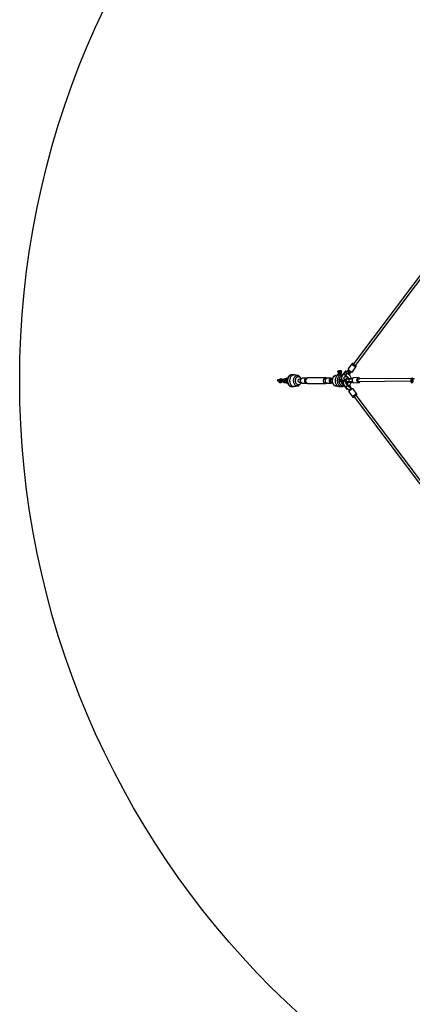
# Model space of a CAD drawing. Units: millimetres. Extents: x -4853 to 403307, y -3372 to 10082.
# Drawn here: x -4853 to -2569, y 1451 to 7184 of the extents above; entities that cross this region are included whole.
import ezdxf

# ---------------------------------------------------------------- set-up
doc = ezdxf.new("R2010")
doc.units = ezdxf.units.MM
doc.layers.add('Opvangzone', color=7, linetype='Continuous', true_color=0x00a19a)
doc.layers.add('VP-EQ', color=7, linetype='Continuous', true_color=0x8a3492)
doc.layers.add('Toestel 2D', color=7, linetype='Continuous', lineweight=20)

# ---------------------------------------------------------------- blocks, each defined once
blk = doc.blocks.new('rb13833')
at = {"layer": 'VP-EQ', "color": 0, "linetype": 'Continuous', "lineweight": 25}
for p, q in [((292.86, -338.57), (225.9, -427.58)), ((227.1, -428.48), (294.32, -339.12)), ((225.04, -427.48), (222.94, -430.49)), ((225.32, -432.15), (227.42, -429.14)), ((225.9, -427.58), (225.63, -427.91)), ((226.96, -428.65), (227.1, -428.48)), ((191.34, -433.84), (190.13, -433.84)), ((193.53, -434.23), (191.65, -433.87)), ((199.18, -435.64), (198.36, -435.91)), ((209.71, -435.6), (199.43, -435.6)), ((210.67, -435.88), (209.96, -435.64)), ((216.42, -434.07), (215.61, -434.23)), ((217.46, -434.15), (216.42, -434.15)), ((216.71, -433.85), (218.21, -433.85)), ((216.72, -431.95), (216.99, -431.75)), ((217.02, -431.95), (216.72, -431.95)), ((217.19, -433.44), (216.88, -433.55)), ((216.88, -433.55), (216.88, -433.85)), ((216.97, -433.55), (216.88, -433.55)), ((219.02, -433.55), (216.97, -433.55)), ((217.46, -433.08), (217.16, -433.08)), ((217.19, -433.18), (217.19, -433.44)), ((217.59, -433.18), (217.19, -433.18)), ((217.19, -433.44), (218.72, -433.44)), ((218.74, -433.08), (217.46, -433.08)), ((217.46, -433.08), (217.59, -433.18)), ((218.21, -433.85), (218.69, -433.85)), ((218.69, -433.18), (218.74, -433.08)), ((218.72, -433.18), (218.69, -433.18)), ((218.69, -433.85), (218.86, -433.85)), ((218.72, -433.44), (218.72, -433.18)), ((219.02, -433.55), (218.72, -433.44)), ((218.75, -433.08), (218.74, -433.08)), ((219.02, -433.85), (219.02, -433.55)), ((219.48, -433.85), (219.12, -433.85)), ((221.33, -431.84), (219.77, -433.49)), ((221.33, -431.87), (219.78, -433.5)), ((219.83, -433.56), (219.78, -433.5)), ((219.83, -433.56), (221.39, -431.92)), ((221.47, -431.93), (219.88, -433.6)), ((222.53, -431.75), (220.32, -433.4)), ((221.24, -434.58), (221.87, -434.12)), ((222.46, -432.92), (221.29, -434.15)), ((221.39, -431.92), (221.33, -431.87)), ((221.44, -433.89), (222.38, -432.91)), ((221.68, -431.77), (221.8, -431.89)), ((222.32, -432.85), (221.77, -433.43)), ((221.85, -434.73), (221.83, -434.78)), ((222.32, -432.83), (221.91, -433.26)), ((222.38, -432.91), (222.32, -432.85)), ((223.08, -431.08), (222.53, -431.75)), ((222.66, -432.75), (222.73, -432.82)), ((222.78, -433.44), (223.18, -433.14)), ((223.39, -432.98), (223.4, -432.97)), ((223.4, -432.97), (223.57, -432.83)), ((223.42, -433.81), (223.63, -433.26)), ((223.43, -433.82), (223.64, -433.29)), ((223.49, -433.04), (223.44, -432.99)), ((223.57, -432.83), (223.58, -432.83)), ((224.23, -432), (223.58, -432.83)), ((223.7, -434.07), (224.1, -432.78)), ((224.09, -432.8), (224.57, -432.16)), ((228.97, -435.54), (226.17, -435.56)), ((226.18, -435.56), (226.17, -435.56)), ((182.04, -437.45), (182.21, -437.47)), ((183.81, -437.69), (183.07, -437.69)), ((183.07, -438.29), (183.81, -438.29)), ((183.09, -437.59), (183.09, -437.6)), ((183.25, -437.06), (183.25, -437.07)), ((183.99, -436.32), (183.41, -436.32)), ((183.41, -436.92), (183.62, -436.92)), ((183.8, -437.6), (183.83, -437.61)), ((183.87, -437.61), (183.83, -437.61)), ((183.89, -437.61), (183.94, -437.63)), ((184.68, -436.87), (183.95, -436.87)), ((183.95, -437.47), (184.68, -437.47)), ((184.88, -437.74), (184.96, -437.74)), ((185.64, -438.29), (186.38, -438.29)), ((185.93, -436.32), (185.83, -436.32)), ((186.14, -438.05), (186.56, -438.1)), ((186.24, -438.07), (186.28, -438.13)), ((186.68, -436.26), (186.25, -436.25)), ((186.28, -438.13), (186.76, -438.16)), ((186.34, -436.24), (186.33, -436.25)), ((186.43, -438.14), (186.53, -438.27)), ((186.65, -436.13), (186.55, -436.23)), ((186.87, -438.35), (187.55, -438.35)), ((186.87, -438.35), (187.1, -438.56)), ((186.94, -436.09), (187.18, -435.9)), ((187.6, -436.09), (186.94, -436.09)), ((187.06, -438.56), (187.51, -438.59)), ((187.09, -438.13), (187.51, -438.16)), ((187.61, -438.56), (187.1, -438.56)), ((187.1, -438.56), (187.54, -438.59)), ((187.14, -436.24), (187.55, -436.26)), ((187.18, -435.9), (187.65, -435.9)), ((187.51, -438.59), (187.54, -438.59)), ((187.54, -438.59), (187.62, -438.59)), ((190.13, -440.77), (191.34, -440.77)), ((191.65, -440.74), (193.53, -440.39)), ((195.42, -436.42), (194.34, -436.42)), ((194.34, -438.19), (195.42, -438.19)), ((195.29, -436.76), (195.23, -436.97)), ((195.23, -437.65), (195.29, -437.85)), ((198.47, -435.88), (196.18, -435.88)), ((196.18, -438.74), (198.47, -438.74)), ((198.36, -438.7), (199.18, -438.97)), ((199.43, -439.01), (209.71, -439.01)), ((209.96, -438.97), (210.67, -438.74)), ((212.96, -435.88), (210.57, -435.88)), ((210.57, -438.74), (212.96, -438.74)), ((213.63, -436.42), (213.36, -436.42)), ((213.36, -438.19), (213.63, -438.19)), ((215.61, -440.39), (217.5, -440.74)), ((217.8, -440.77), (219.02, -440.77)), ((218.42, -437.76), (218.08, -437.74)), ((218.46, -436.66), (218.11, -436.64)), ((218.92, -437.35), (218.92, -437.09)), ((218.92, -437.09), (219.3, -437.1)), ((218.92, -437.35), (219.3, -437.36)), ((219.3, -437.1), (219.3, -437.36)), ((219.75, -437.13), (219.3, -437.1)), ((219.3, -437.36), (219.74, -437.39)), ((219.58, -438.33), (220.07, -438.33)), ((219.63, -437.93), (219.88, -437.94)), ((219.75, -437.13), (219.74, -436.98)), ((219.74, -437.39), (219.75, -437.13)), ((219.77, -440.1), (219.89, -440.1)), ((219.89, -438.55), (219.88, -438.55)), ((220.39, -436.39), (220.43, -436.42)), ((220.57, -439.92), (220.62, -439.99)), ((220.59, -440.02), (221.76, -441.94)), ((220.62, -439.99), (221.77, -441.88)), ((220.89, -437.53), (220.9, -437.48)), ((220.9, -437.22), (220.9, -437.15)), ((220.9, -437.48), (220.9, -437.22)), ((220.9, -437.22), (221.29, -437.22)), ((220.9, -437.48), (221.29, -437.48)), ((221.85, -441.83), (221.11, -440.61)), ((221.29, -437.48), (221.28, -437.55)), ((221.29, -437.05), (221.29, -437.22)), ((221.29, -437.22), (221.29, -437.48)), ((221.64, -437.24), (221.29, -437.22)), ((221.29, -437.48), (221.73, -437.51)), ((221.32, -440.84), (221.93, -441.84)), ((221.37, -440.9), (223.35, -442.81)), ((221.73, -437.6), (221.66, -437.65)), ((221.66, -437.65), (221.66, -437.65)), ((221.72, -437.6), (221.73, -437.51)), ((221.73, -437.51), (221.73, -437.4)), ((221.73, -437.51), (221.82, -437.52)), ((221.73, -437.6), (221.75, -437.59)), ((221.82, -437.49), (221.82, -437.52)), ((221.82, -437.52), (221.82, -437.57)), ((221.86, -437.88), (221.86, -437.98)), ((221.89, -436.09), (221.89, -436.19)), ((221.92, -437.82), (221.91, -437.84)), ((222.01, -439.04), (222.58, -439.98)), ((222.03, -439.01), (222.11, -438.95)), ((222.03, -439.01), (222.71, -440.12)), ((223.26, -440.84), (222.11, -438.95)), ((222.17, -438.93), (223.35, -440.86)), ((222.42, -439.28), (222.22, -438.95)), ((222.38, -437.72), (223.6, -437.72)), ((222.58, -439.98), (222.42, -439.83)), ((223.38, -440.86), (222.79, -439.9)), ((223.04, -436.16), (222.99, -436.16)), ((225.13, -438.09), (222.99, -438.01)), ((222.99, -438.11), (222.99, -438.01)), ((222.99, -438.11), (225.13, -438.19)), ((223.01, -437.95), (225.19, -438.04)), ((223.01, -438.15), (225.18, -438.23)), ((224.06, -436.25), (223.02, -436.21)), ((223.02, -436.26), (223.02, -436.21)), ((225.24, -436.24), (223.04, -436.16)), ((223.04, -436.16), (225.22, -436.24)), ((223.04, -436.16), (223.04, -436.16)), ((223.2, -440.89), (223.26, -440.84)), ((224.46, -441.8), (223.22, -440.6)), ((223.52, -441.08), (223.48, -441.02)), ((223.6, -437.72), (225.27, -437.72)), ((223.77, -440.05), (223.7, -439.86)), ((223.72, -439.88), (223.71, -439.86)), ((224.8, -441.89), (223.94, -440.11)), ((224.08, -441.39), (224.03, -441.37)), ((224.06, -441.41), (224.08, -441.39)), ((225.3, -436.22), (224.73, -436.22)), ((224.85, -436.01), (224.84, -436.01)), ((225.38, -436.07), (224.84, -436.01)), ((225.38, -436.07), (224.85, -436.01)), ((225.13, -438.19), (225.13, -438.09)), ((225.51, -438.12), (225.51, -438.18)), ((225.53, -438.15), (225.51, -438.18)), ((226.19, -438.46), (229, -438.44)), ((259.93, -435.95), (228.74, -436.22)), ((228.75, -437.72), (259.28, -437.46)), ((229.1, -437.73), (228.79, -437.73)), ((229.08, -437.74), (228.79, -437.74)), ((228.8, -437.72), (229.51, -437.72)), ((229, -438.44), (228.98, -438.44)), ((259.87, -438.5), (259.91, -438.51)), ((259.92, -438.51), (260.19, -438.57)), ((221.77, -441.88), (221.85, -441.83)), ((222.19, -442.02), (222.02, -442.14)), ((222.42, -441.98), (222.56, -442.37)), ((222.58, -442.43), (222.75, -442.32)), ((222.75, -442.32), (222.73, -442.22)), ((222.79, -442.29), (222.77, -442.25)), ((222.79, -442.29), (222.78, -442.25)), ((223.35, -442.81), (223.59, -443.11)), ((223.36, -443.83), (225.5, -446.8)), ((224.78, -442.2), (224.47, -441.8)), ((224.97, -442.12), (224.79, -441.88)), ((227.85, -445.11), (225.72, -442.14)), ((226.1, -446.31), (226.4, -446.69)), ((226.31, -446.58), (226.29, -446.56)), ((226.4, -446.69), (292.31, -534.37)), ((227.6, -445.79), (227.44, -445.59)), ((293.7, -533.72), (227.6, -445.79))]:
    blk.add_line(p, q, dxfattribs=at)
at = {"layer": 'VP-EQ', "color": 0, "linetype": 'Continuous', "lineweight": 25, "flags": 128}
for points in [[(227.42, -429.14), (227.4, -429.16), (227.34, -429.19), (227.26, -429.2), (227.15, -429.18), (227.01, -429.15), (226.86, -429.09), (226.69, -429.01), (226.51, -428.92), (226.32, -428.81), (226.13, -428.69), (225.94, -428.56), (225.76, -428.43), (225.59, -428.29), (225.44, -428.15), (225.31, -428.02), (225.2, -427.89), (225.11, -427.77), (225.06, -427.67), (225.03, -427.58), (225.03, -427.51), (225.04, -427.48)], [(225.94, -427.53), (225.83, -427.48), (225.67, -427.42), (225.52, -427.37), (225.38, -427.35), (225.27, -427.35), (225.18, -427.37), (225.1, -427.42), (225.05, -427.48)], [(225.93, -427.54), (225.87, -427.51), (225.72, -427.45), (225.58, -427.41), (225.47, -427.39), (225.39, -427.39), (225.33, -427.42), (225.3, -427.47), (225.31, -427.53), (225.34, -427.62), (225.4, -427.72), (225.48, -427.83), (225.6, -427.95), (225.73, -428.08), (225.88, -428.21), (226.05, -428.34), (226.22, -428.46), (226.4, -428.57), (226.57, -428.67), (226.74, -428.76), (226.9, -428.83), (227.04, -428.88), (227.16, -428.91), (227.26, -428.91), (227.33, -428.9), (227.37, -428.86), (227.38, -428.81), (227.37, -428.73), (227.32, -428.64), (227.25, -428.53), (227.15, -428.42)], [(226.8, -428.6), (226.73, -428.61), (226.64, -428.59), (226.53, -428.55), (226.41, -428.5), (226.27, -428.42), (226.13, -428.33), (225.99, -428.24), (225.86, -428.14), (225.74, -428.03), (225.65, -427.93), (225.57, -427.84), (225.53, -427.76), (225.51, -427.7), (225.53, -427.66), (225.57, -427.63), (225.64, -427.63), (225.73, -427.65), (225.82, -427.68)], [(226.39, -428.14), (226.26, -428.04), (226.15, -427.94), (226.05, -427.84), (225.98, -427.75), (225.92, -427.68), (225.9, -427.62), (225.9, -427.58), (225.9, -427.58)], [(227.1, -428.48), (227.09, -428.49), (227.05, -428.5), (226.98, -428.48), (226.88, -428.45), (226.77, -428.39), (226.65, -428.32), (226.52, -428.24), (226.39, -428.14)], [(227.11, -428.46), (227.16, -428.54), (227.17, -428.6), (227.16, -428.65), (227.12, -428.67), (227.04, -428.67), (226.95, -428.65), (226.84, -428.61)], [(227.42, -429.14), (227.45, -429.08), (227.47, -428.99), (227.47, -428.91), (227.44, -428.82), (227.39, -428.71), (227.31, -428.58), (227.2, -428.45), (227.16, -428.41)], [(190.13, -433.84), (190.05, -433.84), (189.79, -433.87), (189.53, -433.92), (189.29, -434.01), (189.05, -434.12), (188.82, -434.26), (188.6, -434.43), (188.4, -434.63), (188.21, -434.85), (188.03, -435.1), (187.88, -435.36), (187.75, -435.65), (187.64, -435.95), (187.55, -436.26), (187.48, -436.59), (187.44, -436.92), (187.43, -437.23), (187.43, -437.31)], [(187.77, -437.31), (187.79, -436.96), (187.82, -436.61), (187.88, -436.27), (187.96, -435.94), (188.07, -435.62), (188.19, -435.33), (188.34, -435.05), (188.51, -434.79), (188.69, -434.57), (188.88, -434.36), (189.09, -434.19), (189.31, -434.06), (189.54, -433.95), (189.77, -433.88), (190.01, -433.84), (190.13, -433.84)], [(188.99, -437.31), (189, -436.96), (189.04, -436.61), (189.1, -436.27), (189.18, -435.94), (189.29, -435.62), (189.41, -435.33), (189.56, -435.05), (189.72, -434.79), (189.9, -434.57), (190.1, -434.36), (190.31, -434.19), (190.53, -434.06), (190.75, -433.95), (190.99, -433.88), (191.22, -433.84), (191.46, -433.84), (191.65, -433.87)], [(191.15, -437.31), (191.16, -436.98), (191.2, -436.65), (191.26, -436.33), (191.34, -436.02), (191.44, -435.73), (191.57, -435.45), (191.71, -435.2), (191.87, -434.97), (192.05, -434.77), (192.24, -434.59), (192.44, -434.45), (192.65, -434.33), (192.87, -434.25), (193.09, -434.21), (193.32, -434.2), (193.53, -434.23)], [(192.23, -437.31), (192.24, -437.01), (192.27, -436.72), (192.33, -436.44), (192.42, -436.17), (192.52, -435.92), (192.64, -435.69), (192.78, -435.48), (192.94, -435.3), (193.11, -435.14), (193.3, -435.02), (193.49, -434.93), (193.68, -434.88), (193.88, -434.86), (194.08, -434.88), (194.28, -434.93), (194.47, -435.02), (194.65, -435.14), (194.83, -435.3), (194.98, -435.48), (195.12, -435.69), (195.25, -435.92), (195.35, -436.17), (195.43, -436.41)], [(195.49, -436.33), (195.42, -436.09), (195.31, -435.8), (195.18, -435.52), (195.02, -435.26), (194.84, -435.02), (194.64, -434.81), (194.42, -434.62), (194.18, -434.47), (193.94, -434.35), (193.69, -434.26), (193.53, -434.23)], [(198.27, -437.31), (198.29, -437.06), (198.32, -436.81), (198.38, -436.58), (198.47, -436.36), (198.57, -436.17), (198.69, -435.99), (198.83, -435.85), (198.98, -435.74), (199.14, -435.66), (199.3, -435.61), (199.43, -435.6)], [(208.55, -437.31), (208.57, -437.06), (208.6, -436.81), (208.66, -436.58), (208.75, -436.36), (208.85, -436.17), (208.97, -435.99), (209.11, -435.85), (209.26, -435.74), (209.42, -435.66), (209.58, -435.61), (209.75, -435.6), (209.92, -435.63), (209.96, -435.64)], [(215.61, -434.23), (215.52, -434.25), (215.28, -434.32), (215.05, -434.42), (214.83, -434.55), (214.62, -434.71), (214.42, -434.89), (214.24, -435.1), (214.08, -435.33), (213.93, -435.58), (213.81, -435.86), (213.7, -436.15), (213.62, -436.45), (213.57, -436.76), (213.54, -437.07), (213.53, -437.31)], [(213.78, -437.31), (213.79, -436.98), (213.82, -436.65), (213.88, -436.33), (213.96, -436.02), (214.07, -435.73), (214.19, -435.45), (214.33, -435.2), (214.5, -434.97), (214.67, -434.77), (214.86, -434.59), (215.06, -434.45), (215.27, -434.33), (215.49, -434.25), (215.61, -434.23)], [(215.45, -437.31), (215.46, -436.96), (215.49, -436.61), (215.55, -436.27), (215.64, -435.94), (215.74, -435.62), (215.87, -435.33), (216.01, -435.05), (216.18, -434.79), (216.36, -434.57), (216.55, -434.36), (216.76, -434.19), (216.76, -434.19)], [(216.66, -437.31), (216.67, -436.96), (216.71, -436.61), (216.77, -436.27), (216.85, -435.94), (216.96, -435.62), (217.08, -435.33), (217.23, -435.05), (217.39, -434.79), (217.58, -434.57), (217.77, -434.36), (217.98, -434.19), (218.2, -434.06), (218.43, -433.95), (218.66, -433.88), (218.9, -433.84), (219.02, -433.84)], [(217.59, -433.18), (217.79, -433.29), (218.02, -433.35), (218.24, -433.37), (218.44, -433.36), (218.59, -433.3), (218.68, -433.2), (218.69, -433.18)], [(217.66, -437.31), (217.67, -436.98), (217.71, -436.66), (217.77, -436.34), (217.86, -436.04), (217.96, -435.75), (218.09, -435.48), (218.23, -435.23), (218.4, -435.01), (218.58, -434.82), (218.77, -434.65), (218.97, -434.52), (219.17, -434.43)], [(218.1, -432.73), (217.99, -432.71), (217.89, -432.66), (217.82, -432.57), (217.77, -432.47), (217.75, -432.35), (217.77, -432.23), (217.82, -432.13), (217.89, -432.04), (217.99, -431.99), (218.1, -431.97), (218.21, -431.99), (218.3, -432.04), (218.38, -432.13), (218.43, -432.23), (218.45, -432.35), (218.43, -432.47), (218.38, -432.57), (218.3, -432.66), (218.21, -432.71), (218.1, -432.73)], [(218.25, -433.94), (218.25, -433.94), (218.24, -433.9), (218.23, -433.87), (218.22, -433.85), (218.21, -433.85)], [(220.32, -433.4), (220.12, -433.57), (219.89, -433.81), (219.7, -434.03), (219.55, -434.23), (219.41, -434.46), (219.31, -434.62), (219.25, -434.76), (219.16, -434.99), (219.09, -435.23), (219.05, -435.43), (219.04, -435.6), (219.04, -435.81), (219.07, -436.07), (219.15, -436.32), (219.26, -436.54)], [(219.09, -433.85), (219.07, -433.88), (219.04, -433.92)], [(219.77, -433.49), (219.69, -433.58), (219.56, -433.73)], [(219.99, -433.7), (219.98, -433.69), (219.88, -433.6)], [(220.33, -433.4), (220.34, -433.39), (220.42, -433.43), (220.54, -433.54), (220.69, -433.69), (220.85, -433.88), (221, -434.08), (221.12, -434.27), (221.21, -434.43), (221.21, -434.43)], [(220.96, -435.02), (220.94, -435.02), (220.84, -435.02)], [(221.24, -434.58), (221.25, -434.54), (221.21, -434.43), (221.21, -434.43)], [(221.28, -434.85), (221.31, -434.83), (221.46, -434.77), (221.61, -434.73), (221.76, -434.72), (221.93, -434.74), (222.07, -434.78), (222.21, -434.85), (222.37, -434.95), (222.51, -435.08), (222.64, -435.23), (222.77, -435.4), (222.88, -435.6), (222.98, -435.81), (223.06, -436.04), (223.09, -436.16)], [(222.53, -431.75), (222.53, -431.75), (222.56, -431.78), (222.65, -431.87), (222.79, -432.01), (222.95, -432.17), (223.05, -432.28)], [(224.68, -436.22), (224.67, -436.15), (224.6, -435.81), (224.51, -435.48), (224.39, -435.16), (224.24, -434.86), (224.08, -434.57), (223.89, -434.31), (223.69, -434.06), (223.46, -433.85), (223.22, -433.66), (222.97, -433.5), (222.81, -433.42)], [(222.94, -430.49), (222.94, -430.49), (222.9, -430.58), (222.89, -430.66), (222.9, -430.75), (222.93, -430.84), (222.99, -430.95), (223.08, -431.08), (223.2, -431.21), (223.33, -431.34), (223.47, -431.47), (223.63, -431.6), (223.79, -431.72), (223.96, -431.84), (224.13, -431.94), (224.3, -432.04), (224.47, -432.12), (224.63, -432.19), (224.78, -432.24), (224.92, -432.27), (225.06, -432.28), (225.15, -432.26), (225.24, -432.23), (225.3, -432.17), (225.32, -432.15)], [(222.94, -430.49), (222.93, -430.52), (222.92, -430.59), (222.95, -430.68), (223.01, -430.78), (223.1, -430.9), (223.21, -431.03), (223.34, -431.16), (223.49, -431.3), (223.66, -431.44), (223.84, -431.57), (224.03, -431.7), (224.22, -431.82), (224.4, -431.93), (224.58, -432.02), (224.75, -432.1), (224.91, -432.15), (225.04, -432.19), (225.16, -432.2), (225.24, -432.2), (225.3, -432.17), (225.32, -432.15)], [(223.33, -433.02), (223.4, -433.03), (223.49, -433.04)], [(224.09, -432.8), (223.99, -432.86), (223.83, -432.87), (223.62, -432.84), (223.58, -432.83)], [(226.17, -435.56), (226.08, -435.57), (225.93, -435.6), (225.79, -435.68), (225.65, -435.78), (225.53, -435.92), (225.42, -436.08), (225.34, -436.27), (225.27, -436.47), (225.22, -436.69), (225.2, -436.91), (225.2, -437.14), (225.23, -437.36), (225.28, -437.58), (225.35, -437.78), (225.45, -437.96), (225.56, -438.12), (225.68, -438.25), (225.82, -438.36), (225.97, -438.42), (226.12, -438.46), (226.19, -438.46)], [(226.18, -435.56), (226.06, -435.57), (225.91, -435.61), (225.77, -435.67), (225.63, -435.77), (225.51, -435.89), (225.4, -436.04), (225.3, -436.21), (225.23, -436.39), (225.21, -436.48)], [(228.98, -438.44), (228.92, -438.43), (228.77, -438.4), (228.63, -438.33), (228.49, -438.23), (228.36, -438.1), (228.25, -437.94), (228.16, -437.76), (228.09, -437.56), (228.04, -437.34), (228.01, -437.12), (228.01, -436.89), (228.03, -436.66), (228.07, -436.45), (228.14, -436.24), (228.23, -436.06), (228.34, -435.89), (228.46, -435.76), (228.59, -435.65), (228.74, -435.58), (228.89, -435.54), (228.98, -435.54)], [(182.23, -436.87), (182.11, -436.88), (182.04, -436.89)], [(183.06, -437.69), (182.95, -437.67), (182.76, -437.67), (182.69, -437.7), (182.64, -437.75), (182.61, -437.81), (182.59, -437.88), (182.61, -437.98), (182.65, -438.08), (182.73, -438.17), (182.85, -438.25), (182.95, -438.28)], [(183.07, -438.29), (183.06, -438.29), (182.99, -438.26), (182.92, -438.2), (182.88, -438.1), (182.87, -437.99), (182.88, -437.88), (182.92, -437.79), (182.99, -437.72), (183.06, -437.69), (183.07, -437.69)], [(182.9, -437.56), (182.92, -437.57), (183.09, -437.59)], [(182.95, -438.28), (183.04, -438.29), (183.07, -438.29)], [(183.13, -436.39), (183.04, -436.46), (182.98, -436.54), (182.96, -436.61), (182.97, -436.69), (183, -436.75), (183.07, -436.81), (183.13, -436.85)], [(183.25, -437.07), (183.11, -437), (183.03, -436.98)], [(183.07, -437.69), (183.06, -437.69), (183.06, -437.69)], [(183.95, -436.87), (183.89, -436.87), (183.76, -436.88), (183.68, -436.9), (183.61, -436.92), (183.54, -436.96), (183.48, -437.03), (183.44, -437.11), (183.42, -437.2), (183.43, -437.29), (183.46, -437.37), (183.5, -437.43), (183.55, -437.47), (183.61, -437.51), (183.67, -437.54), (183.79, -437.59), (183.81, -437.59)], [(183.81, -438.29), (183.8, -438.29), (183.73, -438.27), (183.67, -438.22), (183.63, -438.14), (183.61, -438.04), (183.61, -437.93)], [(183.95, -437.47), (183.91, -437.46), (183.84, -437.43), (183.79, -437.36), (183.76, -437.26), (183.75, -437.16), (183.76, -437.06), (183.8, -436.97), (183.85, -436.91), (183.92, -436.87), (183.95, -436.87)], [(183.85, -437.61), (183.77, -437.59), (183.75, -437.57)], [(184.05, -437.47), (184.02, -437.51), (183.95, -437.57), (183.88, -437.59), (183.8, -437.59), (183.8, -437.59)], [(183.81, -438.29), (183.91, -438.29), (184.05, -438.25), (184.19, -438.19), (184.32, -438.1), (184.43, -437.98), (184.54, -437.84), (184.62, -437.68), (184.68, -437.51), (184.69, -437.47)], [(183.84, -437.48), (183.84, -437.48), (183.85, -437.47), (183.88, -437.47), (183.95, -437.47)], [(183.99, -437.57), (183.95, -437.6), (183.87, -437.61)], [(184.68, -437.47), (184.64, -437.46), (184.58, -437.43), (184.52, -437.36), (184.49, -437.26), (184.48, -437.16), (184.49, -437.06), (184.53, -436.97), (184.59, -436.91), (184.65, -436.87), (184.68, -436.87)], [(184.92, -437.48), (184.92, -437.55), (184.95, -437.72), (185.02, -437.88), (185.1, -438.02), (185.2, -438.13), (185.33, -438.21), (185.47, -438.27), (185.6, -438.29), (185.64, -438.29)], [(186.25, -436.26), (186.23, -436.25), (186.07, -436.27), (185.93, -436.32), (185.8, -436.39), (185.69, -436.49), (185.59, -436.61), (185.51, -436.74), (185.45, -436.89), (185.42, -437.06), (185.42, -437.23), (185.44, -437.4), (185.5, -437.57), (185.58, -437.71), (185.68, -437.83), (185.79, -437.92), (185.92, -438), (186.08, -438.04), (186.15, -438.05)], [(185.64, -438.29), (185.64, -438.29), (185.57, -438.27), (185.51, -438.22), (185.46, -438.14), (185.44, -438.04), (185.44, -437.93)], [(186.05, -437.13), (186.04, -437.24), (186, -437.33), (185.94, -437.39), (185.86, -437.43), (185.78, -437.43), (185.71, -437.39), (185.66, -437.33), (185.62, -437.24), (185.61, -437.13), (185.63, -437.03), (185.67, -436.94), (185.73, -436.87), (185.8, -436.83), (185.88, -436.83), (185.95, -436.87), (186.01, -436.94), (186.04, -437.03), (186.05, -437.13)], [(186.89, -437.16), (186.87, -437.34), (186.82, -437.51), (186.75, -437.67), (186.66, -437.81), (186.55, -437.92), (186.43, -438), (186.3, -438.05), (186.17, -438.06), (186.15, -438.05)], [(186.25, -436.25), (186.35, -436.26), (186.48, -436.31), (186.6, -436.39), (186.7, -436.5), (186.78, -436.64), (186.84, -436.8), (186.88, -436.97), (186.89, -437.16)], [(186.38, -438.29), (186.48, -438.29), (186.53, -438.27)], [(187.32, -437.18), (187.31, -437.36), (187.26, -437.53), (187.2, -437.69), (187.11, -437.83), (187, -437.95), (186.88, -438.03), (186.75, -438.09), (186.62, -438.11), (186.56, -438.1)], [(186.68, -436.26), (186.8, -436.27), (186.93, -436.33), (187.04, -436.41), (187.14, -436.53), (187.22, -436.67), (187.28, -436.83), (187.32, -437), (187.32, -437.18)], [(187.43, -437.31), (187.43, -437.49), (187.46, -437.83), (187.51, -438.16), (187.58, -438.48), (187.68, -438.79), (187.8, -439.09), (187.95, -439.38), (188.12, -439.65), (188.31, -439.89), (188.52, -440.11), (188.75, -440.3), (188.99, -440.46), (189.25, -440.59), (189.51, -440.68), (189.77, -440.74), (190.03, -440.77), (190.13, -440.77)], [(190.13, -440.77), (190.01, -440.77), (189.77, -440.73), (189.54, -440.66), (189.31, -440.56), (189.09, -440.42), (188.88, -440.25), (188.69, -440.05), (188.51, -439.82), (188.34, -439.56), (188.19, -439.29), (188.07, -438.99), (187.96, -438.67), (187.88, -438.34), (187.82, -438), (187.79, -437.66), (187.77, -437.31)], [(191.65, -440.74), (191.46, -440.77), (191.22, -440.77), (190.99, -440.73), (190.75, -440.66), (190.53, -440.56), (190.31, -440.42), (190.1, -440.25), (189.9, -440.05), (189.72, -439.82), (189.56, -439.56), (189.41, -439.29), (189.29, -438.99), (189.18, -438.67), (189.1, -438.34), (189.04, -438), (189, -437.66), (188.99, -437.31)], [(193.54, -440.38), (193.32, -440.41), (193.09, -440.4), (192.87, -440.36), (192.65, -440.28), (192.44, -440.17), (192.24, -440.02), (192.05, -439.85), (191.87, -439.64), (191.71, -439.41), (191.57, -439.16), (191.44, -438.88), (191.34, -438.59), (191.26, -438.28), (191.2, -437.96), (191.16, -437.64), (191.15, -437.31)], [(195.43, -438.2), (195.35, -438.44), (195.25, -438.69), (195.12, -438.93), (194.98, -439.13), (194.83, -439.32), (194.65, -439.47), (194.47, -439.59), (194.28, -439.68), (194.08, -439.73), (193.88, -439.75), (193.68, -439.73), (193.49, -439.68), (193.3, -439.59), (193.11, -439.47), (192.94, -439.32), (192.78, -439.13), (192.64, -438.93), (192.52, -438.69), (192.42, -438.44), (192.33, -438.17), (192.27, -437.89), (192.24, -437.6), (192.23, -437.31)], [(193.54, -440.38), (193.78, -440.32), (194.01, -440.23), (194.24, -440.11), (194.45, -439.96), (194.65, -439.79), (194.84, -439.59), (195.01, -439.36), (195.16, -439.12), (195.3, -438.85), (195.41, -438.57), (195.49, -438.28)], [(193.74, -437.31), (193.75, -437.13), (193.79, -436.96), (193.85, -436.8), (193.93, -436.66), (194.02, -436.55), (194.13, -436.47), (194.25, -436.43), (194.34, -436.42)], [(194.34, -438.19), (194.25, -438.18), (194.13, -438.14), (194.02, -438.06), (193.93, -437.95), (193.85, -437.81), (193.79, -437.66), (193.75, -437.49), (193.74, -437.31)], [(195.18, -437.31), (195.2, -437.13), (195.23, -436.97)], [(195.23, -437.65), (195.2, -437.49), (195.18, -437.31)], [(195.21, -437.31), (195.23, -437.08), (195.26, -436.86), (195.32, -436.66), (195.4, -436.47), (195.5, -436.29), (195.61, -436.15), (195.74, -436.03), (195.88, -435.95), (196.03, -435.89), (196.18, -435.88)], [(196.18, -438.74), (196.03, -438.72), (195.88, -438.67), (195.74, -438.58), (195.61, -438.46), (195.5, -438.32), (195.4, -438.15), (195.32, -437.96), (195.26, -437.75), (195.23, -437.53), (195.21, -437.31)], [(197.6, -437.31), (197.62, -437.08), (197.65, -436.86), (197.71, -436.66), (197.79, -436.47), (197.89, -436.29), (198, -436.15), (198.13, -436.03), (198.28, -435.95), (198.36, -435.91)], [(198.36, -438.7), (198.28, -438.67), (198.13, -438.58), (198, -438.46), (197.89, -438.32), (197.79, -438.15), (197.71, -437.96), (197.65, -437.75), (197.62, -437.53), (197.6, -437.31)], [(199.43, -439.01), (199.3, -439), (199.14, -438.96), (198.98, -438.88), (198.83, -438.76), (198.69, -438.62), (198.57, -438.45), (198.47, -438.25), (198.38, -438.03), (198.32, -437.8), (198.29, -437.55), (198.27, -437.31)], [(209.96, -438.97), (209.92, -438.98), (209.75, -439.01), (209.58, -439), (209.42, -438.96), (209.26, -438.88), (209.11, -438.76), (208.97, -438.62), (208.85, -438.45), (208.75, -438.25), (208.66, -438.03), (208.6, -437.8), (208.57, -437.55), (208.55, -437.31)], [(209.6, -437.31), (209.61, -437.08), (209.64, -436.86), (209.7, -436.66), (209.78, -436.47), (209.88, -436.29), (210, -436.15), (210.13, -436.03), (210.27, -435.95), (210.41, -435.89), (210.57, -435.88)], [(210.57, -438.74), (210.41, -438.72), (210.27, -438.67), (210.13, -438.58), (210, -438.46), (209.88, -438.32), (209.78, -438.15), (209.7, -437.96), (209.64, -437.75), (209.61, -437.53), (209.6, -437.31)], [(211.99, -437.31), (212, -437.08), (212.03, -436.86), (212.09, -436.66), (212.17, -436.47), (212.27, -436.29), (212.39, -436.15), (212.52, -436.03), (212.66, -435.95), (212.81, -435.89), (212.96, -435.88), (213.11, -435.89), (213.26, -435.95), (213.4, -436.03), (213.53, -436.15), (213.64, -436.29), (213.66, -436.32)], [(213.66, -438.29), (213.64, -438.32), (213.53, -438.46), (213.4, -438.58), (213.26, -438.67), (213.11, -438.72), (212.96, -438.74), (212.81, -438.72), (212.66, -438.67), (212.52, -438.58), (212.39, -438.46), (212.27, -438.32), (212.17, -438.15), (212.09, -437.96), (212.03, -437.75), (212, -437.53), (211.99, -437.31)], [(212.75, -437.31), (212.77, -437.13), (212.8, -436.96), (212.86, -436.8), (212.94, -436.66), (213.04, -436.55), (213.15, -436.47), (213.27, -436.43), (213.36, -436.42)], [(213.36, -438.19), (213.27, -438.18), (213.15, -438.14), (213.04, -438.06), (212.94, -437.95), (212.86, -437.81), (212.8, -437.66), (212.77, -437.49), (212.75, -437.31)], [(213.53, -437.31), (213.54, -437.49), (213.56, -437.8), (213.61, -438.12), (213.69, -438.42), (213.79, -438.72), (213.92, -439), (214.07, -439.27), (214.24, -439.51), (214.43, -439.74), (214.65, -439.93), (214.88, -440.09), (215.12, -440.23), (215.37, -440.32), (215.6, -440.38)], [(215.61, -440.39), (215.49, -440.36), (215.27, -440.28), (215.06, -440.17), (214.86, -440.02), (214.67, -439.85), (214.5, -439.64), (214.33, -439.41), (214.19, -439.16), (214.07, -438.88), (213.96, -438.59), (213.88, -438.28), (213.82, -437.96), (213.79, -437.64), (213.78, -437.31)], [(217.8, -440.77), (217.68, -440.77), (217.44, -440.73), (217.21, -440.66), (216.98, -440.56), (216.76, -440.42), (216.55, -440.25), (216.36, -440.05), (216.18, -439.82), (216.01, -439.56), (215.87, -439.29), (215.74, -438.99), (215.64, -438.67), (215.55, -438.34), (215.49, -438), (215.46, -437.66), (215.45, -437.31)], [(219.02, -440.77), (218.9, -440.77), (218.66, -440.73), (218.43, -440.66), (218.2, -440.56), (217.98, -440.42), (217.77, -440.25), (217.58, -440.05), (217.39, -439.82), (217.23, -439.56), (217.08, -439.29), (216.96, -438.99), (216.85, -438.67), (216.77, -438.34), (216.71, -438), (216.67, -437.66), (216.66, -437.31)], [(220.13, -440.21), (220.07, -440.22), (219.85, -440.27), (219.62, -440.28), (219.4, -440.25), (219.18, -440.19), (218.97, -440.09), (218.77, -439.96), (218.58, -439.8), (218.4, -439.6), (218.23, -439.38), (218.09, -439.13), (217.96, -438.86), (217.86, -438.58), (217.77, -438.27), (217.71, -437.96), (217.67, -437.63), (217.66, -437.31)], [(218.08, -437.74), (217.85, -437.88), (217.72, -437.98)], [(217.76, -436.4), (217.92, -436.51), (218.11, -436.64)], [(218.99, -436.1), (219.01, -436.06), (219.05, -435.98)], [(219.73, -436.98), (219.8, -437.02), (220.01, -437.11), (220.3, -437.18), (220.57, -437.19), (220.81, -437.17), (221.04, -437.13), (221.29, -437.05), (221.53, -436.95), (221.59, -436.93)], [(220.35, -437.18), (220.36, -437.31), (220.35, -437.46), (220.31, -437.6), (220.25, -437.73), (220.17, -437.83), (220.07, -437.9), (219.96, -437.94), (219.88, -437.94)], [(220.05, -438.56), (220.03, -438.55), (219.89, -438.55)], [(220.25, -439.33), (220.22, -439.38), (220.13, -439.52), (220.07, -439.67), (220.03, -439.81), (220.03, -439.94), (220.05, -440.06), (220.09, -440.15), (220.14, -440.2)], [(221.64, -437.66), (221.54, -437.62), (221.38, -437.56), (221.18, -437.53), (220.96, -437.52), (220.73, -437.56), (220.5, -437.67), (220.3, -437.84), (220.16, -438.04), (220.08, -438.26), (220.05, -438.47), (220.05, -438.66), (220.13, -439.02), (220.2, -439.23), (220.3, -439.45), (220.45, -439.73), (220.61, -439.97), (220.82, -440.27), (221, -440.49), (221.21, -440.73), (221.37, -440.89)], [(220.6, -440.02), (220.48, -439.82), (220.38, -439.62), (220.29, -439.43), (220.23, -439.26), (220.18, -439.1), (220.16, -438.97), (220.16, -438.96)], [(221.49, -436.55), (221.39, -436.58), (221.19, -436.63), (221, -436.64), (220.82, -436.62), (220.66, -436.57), (220.52, -436.5), (220.4, -436.39), (220.31, -436.26), (220.25, -436.11), (220.23, -436.02)], [(220.29, -435.89), (220.29, -435.94), (220.32, -436.11), (220.38, -436.26), (220.47, -436.38), (220.58, -436.48), (220.71, -436.56), (220.87, -436.61), (221.04, -436.62), (221.23, -436.61), (221.43, -436.57), (221.63, -436.49), (221.83, -436.4), (222.02, -436.28)], [(222.43, -439.89), (222.43, -439.9), (222.4, -439.99), (222.3, -440.14), (222.16, -440.32), (221.99, -440.5), (221.81, -440.67), (221.64, -440.8), (221.5, -440.88), (221.4, -440.91), (221.38, -440.89)], [(222.42, -439.83), (222.35, -439.75), (222.21, -439.6), (222.1, -439.46), (221.97, -439.3), (221.86, -439.15), (221.76, -438.99), (221.67, -438.83), (221.6, -438.69), (221.57, -438.59), (221.55, -438.53), (221.55, -438.51)], [(222.01, -439.04), (221.89, -438.84), (221.79, -438.64), (221.71, -438.45), (221.64, -438.28), (221.6, -438.12), (221.57, -437.98), (221.57, -437.96)], [(221.66, -437.65), (221.65, -437.66), (221.6, -437.72), (221.58, -437.81), (221.58, -437.92), (221.61, -438.06), (221.65, -438.23), (221.72, -438.41), (221.81, -438.6), (221.91, -438.8), (222.03, -439.01)], [(222.08, -436.29), (221.93, -436.35), (221.79, -436.47), (221.7, -436.58), (221.62, -436.77), (221.6, -436.84), (221.59, -436.89), (221.59, -437.03), (221.64, -437.25), (221.72, -437.39), (221.87, -437.54), (222.09, -437.67), (222.38, -437.72)], [(222.11, -438.95), (221.99, -438.75), (221.89, -438.54), (221.8, -438.35), (221.73, -438.17), (221.69, -438.01), (221.66, -437.87), (221.66, -437.75), (221.68, -437.66), (221.72, -437.6), (221.73, -437.6)], [(221.75, -437.68), (221.73, -437.76), (221.73, -437.88), (221.76, -438.01), (221.8, -438.17), (221.87, -438.34), (221.95, -438.53), (222.05, -438.73), (222.17, -438.93)], [(222.99, -438.01), (222.76, -438), (222.55, -437.98), (222.36, -437.97), (222.2, -437.96), (222.06, -437.94), (221.96, -437.92), (221.9, -437.91), (221.87, -437.89), (221.86, -437.88)], [(221.86, -437.98), (221.86, -437.99), (221.89, -438.01), (221.96, -438.02), (222.06, -438.04), (222.2, -438.06), (222.36, -438.07), (222.55, -438.08), (222.76, -438.1), (222.99, -438.11)], [(221.89, -437.83), (221.89, -437.83), (221.87, -437.86), (221.87, -437.88)], [(221.87, -437.98), (221.87, -438), (221.88, -438.03)], [(221.92, -436.04), (221.92, -436.04), (221.89, -436.07), (221.89, -436.09)], [(223.02, -436.21), (222.79, -436.2), (222.58, -436.19), (222.39, -436.18), (222.22, -436.16), (222.09, -436.15), (221.99, -436.13), (221.92, -436.11), (221.89, -436.1), (221.89, -436.09)], [(221.89, -436.19), (221.89, -436.21), (221.91, -436.23)], [(221.89, -436.19), (221.89, -436.2), (221.92, -436.21), (221.99, -436.23), (222.09, -436.25), (222.22, -436.26), (222.39, -436.28), (222.58, -436.29), (222.67, -436.3)], [(221.91, -437.84), (221.91, -437.84), (221.94, -437.86), (222.01, -437.87), (222.11, -437.89), (222.24, -437.91), (222.4, -437.92), (222.58, -437.93), (222.79, -437.94), (223.01, -437.95)], [(223.01, -438.15), (222.79, -438.14), (222.58, -438.13), (222.4, -438.12), (222.24, -438.1), (222.11, -438.09), (222.01, -438.07), (221.95, -438.06), (221.92, -438.04)], [(221.95, -436.03), (221.95, -436.03), (221.94, -436.05)], [(221.94, -436.05), (221.94, -436.05), (221.97, -436.06), (222.04, -436.08), (222.14, -436.1), (222.27, -436.11), (222.43, -436.13), (222.61, -436.14), (222.81, -436.15), (223.04, -436.16)], [(222.3, -437.71), (222.25, -437.73), (222.19, -437.76), (222.15, -437.78), (222.12, -437.79), (222.11, -437.79), (222.11, -437.79)], [(222.23, -437.73), (222.15, -437.68), (222.14, -437.67)], [(222.46, -436.13), (222.42, -436.13), (222.3, -436.11), (222.23, -436.11), (222.19, -436.1), (222.17, -436.1), (222.17, -436.1)], [(222.17, -438.93), (222.21, -438.94), (222.22, -438.95)], [(222.97, -438.15), (222.91, -438.29), (222.8, -438.49), (222.69, -438.67), (222.56, -438.82), (222.42, -438.95), (222.28, -439.06), (222.28, -439.06)], [(222.43, -439.89), (222.43, -439.89), (222.43, -439.83), (222.42, -439.83)], [(222.82, -435.96), (222.9, -435.87), (222.96, -435.77)], [(223.01, -438.15), (223, -438.15), (223, -438.15), (223, -438.15), (223, -438.14), (222.99, -438.13), (222.99, -438.13), (222.99, -438.12), (222.99, -438.11)], [(223.02, -436.21), (223.02, -436.2), (223.02, -436.19), (223.02, -436.18), (223.02, -436.18), (223.03, -436.17), (223.03, -436.17), (223.03, -436.16), (223.04, -436.16)], [(223.09, -440.38), (223.21, -440.3), (223.44, -440.12), (223.66, -439.91), (223.86, -439.68), (224.05, -439.42), (224.21, -439.15), (224.36, -438.85), (224.48, -438.54), (224.58, -438.21), (224.58, -438.21)], [(223.6, -437.72), (223.6, -437.72), (223.53, -437.68), (223.47, -437.56), (223.42, -437.37), (223.39, -437.13), (223.39, -437.01), (223.4, -436.76), (223.43, -436.53), (223.48, -436.36), (223.54, -436.25), (223.55, -436.25)], [(224.84, -436.01), (224.68, -436), (224.65, -436)], [(224.84, -436.01), (224.7, -436.05), (224.66, -436.06)], [(225.18, -437.44), (225.18, -437.44), (225.24, -437.64), (225.32, -437.83), (225.42, -438), (225.53, -438.15), (225.67, -438.27), (225.81, -438.37), (225.97, -438.43), (226.12, -438.46), (226.18, -438.46)], [(229.79, -436.21), (229.73, -436.11), (229.62, -435.97), (229.49, -435.86), (229.36, -435.78), (229.22, -435.74), (229.08, -435.74), (228.93, -435.77), (228.8, -435.83), (228.67, -435.93), (228.56, -436.06), (228.46, -436.22), (228.39, -436.39), (228.33, -436.59), (228.3, -436.79), (228.29, -437.01), (228.3, -437.22), (228.34, -437.42), (228.41, -437.61), (228.49, -437.79), (228.59, -437.94), (228.71, -438.06), (228.84, -438.15), (228.97, -438.21), (229.12, -438.23), (229.26, -438.22), (229.4, -438.17), (229.53, -438.09), (229.65, -437.98), (229.75, -437.83), (229.82, -437.71)], [(229.08, -437.74), (228.97, -437.76), (228.85, -437.76), (228.74, -437.71), (228.64, -437.64), (228.55, -437.53), (228.48, -437.4), (228.42, -437.24), (228.4, -437.08), (228.39, -436.91), (228.41, -436.74), (228.45, -436.59), (228.52, -436.45), (228.6, -436.33), (228.7, -436.24), (228.8, -436.19), (228.92, -436.17), (229.03, -436.18), (229.11, -436.21)], [(228.98, -438.43), (229.09, -438.43), (229.24, -438.39), (229.38, -438.33), (229.52, -438.24), (229.65, -438.12), (229.76, -437.97), (229.85, -437.8), (229.89, -437.71)], [(229.26, -436.21), (229.3, -436.21), (229.39, -436.21)], [(229.42, -437.71), (229.51, -437.72), (229.54, -437.72)], [(259.88, -435.97), (259.83, -435.98), (259.72, -436.04), (259.62, -436.11), (259.53, -436.21), (259.45, -436.34), (259.39, -436.49), (259.33, -436.67), (259.29, -436.85), (259.27, -437.05), (259.27, -437.24), (259.28, -437.44), (259.3, -437.63), (259.34, -437.81), (259.4, -437.99), (259.48, -438.15), (259.57, -438.28), (259.67, -438.38), (259.77, -438.45), (259.84, -438.49)], [(259.62, -438.12), (259.7, -438.13), (259.77, -438.11), (259.84, -438.05), (259.9, -437.95), (259.95, -437.83), (260, -437.68), (260.02, -437.52), (260.04, -437.34), (260.04, -437.16), (260.02, -436.98), (259.99, -436.81), (259.95, -436.67), (259.89, -436.54), (259.83, -436.44), (259.76, -436.38), (259.68, -436.35), (259.61, -436.36), (259.54, -436.4), (259.47, -436.48), (259.41, -436.59), (259.37, -436.72), (259.33, -436.88), (259.31, -437.05), (259.3, -437.23), (259.31, -437.41), (259.34, -437.58), (259.37, -437.74), (259.42, -437.88), (259.48, -437.99), (259.55, -438.07), (259.62, -438.12)], [(259.64, -437.76), (259.59, -437.72), (259.54, -437.65), (259.5, -437.55), (259.47, -437.43), (259.46, -437.29), (259.46, -437.15), (259.47, -437.02), (259.5, -436.91), (259.54, -436.81), (259.59, -436.75), (259.64, -436.72), (259.7, -436.72), (259.76, -436.76), (259.8, -436.83), (259.84, -436.93), (259.87, -437.05), (259.89, -437.19), (259.89, -437.32), (259.87, -437.46), (259.84, -437.57), (259.8, -437.67), (259.75, -437.73), (259.7, -437.76), (259.64, -437.76)], [(260.18, -435.89), (260.14, -435.9), (259.88, -435.96)], [(259.88, -435.96), (259.89, -435.96), (259.98, -435.96), (260.07, -435.99), (260.16, -436.06), (260.23, -436.17), (260.31, -436.3), (260.37, -436.47), (260.42, -436.65), (260.45, -436.85), (260.48, -437.06), (260.48, -437.28), (260.47, -437.5), (260.45, -437.71), (260.41, -437.9), (260.36, -438.08), (260.3, -438.23), (260.23, -438.35), (260.15, -438.44), (260.06, -438.5), (259.97, -438.52), (259.92, -438.51)], [(261.47, -436.33), (261.15, -436.28), (260.86, -436.2), (260.6, -436.08), (260.42, -435.99), (260.28, -435.92), (260.18, -435.89), (260.18, -435.89)], [(222.19, -442.02), (222.3, -441.98), (222.43, -441.92)], [(225.71, -442.14), (225.66, -442.07), (225.58, -442.03), (225.49, -442.01), (225.39, -442), (225.27, -442.02), (225.12, -442.06), (224.95, -442.12), (224.79, -442.2), (224.62, -442.29), (224.45, -442.39), (224.27, -442.51), (224.11, -442.63), (223.95, -442.76), (223.8, -442.89), (223.67, -443.02), (223.55, -443.15), (223.45, -443.28), (223.37, -443.4), (223.32, -443.53), (223.3, -443.63), (223.31, -443.72), (223.35, -443.81), (223.36, -443.83)], [(225.72, -442.14), (225.69, -442.11), (225.63, -442.09), (225.54, -442.08), (225.42, -442.09), (225.28, -442.13), (225.13, -442.19), (224.96, -442.27), (224.78, -442.36), (224.59, -442.47), (224.4, -442.6), (224.22, -442.73), (224.04, -442.87), (223.88, -443.01), (223.73, -443.15), (223.6, -443.29), (223.49, -443.42), (223.41, -443.54), (223.36, -443.64), (223.34, -443.73), (223.35, -443.8), (223.36, -443.83)], [(224.46, -441.8), (224.47, -441.8), (224.43, -441.85), (224.33, -441.95), (224.18, -442.1), (224.01, -442.26), (223.82, -442.43), (223.64, -442.58), (223.5, -442.7), (223.4, -442.78), (223.36, -442.8), (223.35, -442.81)], [(225.5, -446.8), (225.48, -446.77), (225.47, -446.7), (225.5, -446.61), (225.55, -446.51), (225.63, -446.39), (225.73, -446.26), (225.86, -446.12), (226.01, -445.98), (226.17, -445.84), (226.35, -445.7), (226.54, -445.57), (226.72, -445.44), (226.91, -445.33), (227.09, -445.24), (227.26, -445.16), (227.42, -445.1), (227.56, -445.06), (227.67, -445.05), (227.76, -445.06), (227.83, -445.08), (227.85, -445.11)], [(225.5, -446.8), (225.54, -446.85), (225.62, -446.9), (225.7, -446.92), (225.8, -446.93), (225.92, -446.92), (226.07, -446.88), (226.23, -446.83), (226.4, -446.75), (226.43, -446.73)], [(227.62, -445.82), (227.7, -445.72), (227.77, -445.61), (227.81, -445.51), (227.82, -445.44), (227.8, -445.38), (227.75, -445.34), (227.68, -445.33), (227.58, -445.34), (227.45, -445.37), (227.31, -445.42), (227.15, -445.49), (226.98, -445.58), (226.81, -445.68), (226.63, -445.8), (226.46, -445.93), (226.3, -446.06), (226.15, -446.19), (226.02, -446.32), (225.92, -446.44), (225.83, -446.56), (225.78, -446.66), (225.75, -446.74), (225.76, -446.81), (225.79, -446.86), (225.85, -446.88), (225.94, -446.89), (226.05, -446.87), (226.19, -446.83), (226.34, -446.77), (226.42, -446.72)], [(227.2, -445.65), (227.16, -445.65), (227.07, -445.66), (226.95, -445.7), (226.83, -445.76), (226.69, -445.84), (226.55, -445.93), (226.41, -446.03), (226.28, -446.13), (226.17, -446.24), (226.08, -446.34), (226.01, -446.43), (225.97, -446.51), (225.96, -446.57), (225.97, -446.62), (226.02, -446.64), (226.09, -446.64), (226.19, -446.62), (226.31, -446.58), (226.31, -446.58)], [(226.4, -446.69), (226.39, -446.65), (226.41, -446.6), (226.46, -446.52), (226.54, -446.44), (226.63, -446.34), (226.75, -446.24), (226.87, -446.14), (227, -446.04), (227.13, -445.96), (227.26, -445.88), (227.37, -445.83), (227.46, -445.79), (227.54, -445.77), (227.58, -445.78), (227.6, -445.79)], [(227.58, -445.76), (227.6, -445.71), (227.61, -445.64), (227.6, -445.6), (227.55, -445.58), (227.48, -445.58), (227.38, -445.6), (227.37, -445.6)], [(227.63, -445.83), (227.69, -445.75), (227.78, -445.63), (227.85, -445.5), (227.9, -445.38), (227.91, -445.29), (227.89, -445.2), (227.86, -445.12), (227.85, -445.11)]]:
    blk.add_lwpolyline(points, dxfattribs=at)
at = {"layer": 'VP-EQ', "color": 0, "linetype": 'Continuous', "lineweight": 25}
for centre, radius, start, end in [((226.81, -428.66), 0.0631, 61.60883, 95.7555), ((216.71, -434.15), 0.3, 90, 177.36925), ((219.54, -431.46), 2.85, 189.81205, 207.49568), ((217.97, -433.38), 1.9, 90.48605, 120.99971), ((220.24, -431.22), 3.6, 205.71757, 211.05137), ((218.1, -433.11), 1.59, 46.98589, 133.01411), ((220.35, -431.3), 3.39, 190.98651, 211.5514), ((216.99, -433.18), 0.2, 0, 31.05137), ((217.94, -433.38), 1.9, 58.78216, 89.51395), ((217.76, -432.35), 0.393, 298.54108, 61.45892), ((218.71, -433.88), 0.0339, 112.34435, 170.41742), ((218.92, -433.18), 0.2, 148.94863, 180), ((215.85, -431.3), 3.39, 328.44557, 349.01861), ((215.66, -431.22), 3.6, 328.94863, 334.32903), ((220.5, -434.8), 1.32, 160.15982, 185.05376), ((220.7, -434.88), 1.47, 160.18829, 176.17859), ((220.98, -434.87), 1.82, 141.10464, 162.63376), ((221.41, -435.1), 2.29, 135.55148, 160.7733), ((221.5, -435.18), 2.32, 135.71811, 160.04517), ((221.42, -435.12), 2.16, 135.29423, 165.2235), ((219.83, -433.44), 0.0787, 215.9733, 229.52548), ((220.77, -432.61), 1.33, 225.12993, 228.08183), ((221.75, -435.88), 1.46, 157.19594, 180.46192), ((221.25, -435.36), 0.552, 150.54475, 177.14737), ((222.53, -436.24), 2.1, 127.86048, 149.99239), ((222.95, -433.18), 2.02, 230.16434, 259.58236), ((203.09, -452.11), 27.56, 46.5349, 47.58082), ((206.05, -449.02), 23.27, 46.57611, 47.40773), ((221.45, -434.9), 0.395, 16.96724, 26.37558), ((221.49, -434.82), 0.347, 5.65756, 15.54569), ((220.63, -434.25), 2.46, 315.39683, 331.28897), ((220.86, -434.41), 2.19, 314.5015, 331.83881), ((222.84, -432.71), 0.155, 222.6173, 249.00718), ((207.38, -447.62), 21.93, 42.40811, 44.40242), ((228.92, -436.54), 0.999, 19.30552, 86.59345), ((182.26, -437.17), 0.355, 127.36857, 232.63143), ((182.04, -441.3), 3.83, 77.00529, 87.4899), ((182.05, -441.19), 4.33, 76.86086, 87.63266), ((183.45, -436.62), 0.391, 143.10609, 216.89391), ((182.95, -437.26), 0.363, 292.68748, 34.42544), ((182.95, -437.27), 0.352, 293.28572, 33.82302), ((182.96, -437.27), 0.378, 300.37802, 26.73134), ((183.12, -437.32), 0.268, 276.79924, 50.3079), ((183.85, -437.93), 0.243, 100.29422, 180.44802), ((184.04, -436.56), 0.243, 100.22903, 180.45944), ((184.15, -436.63), 0.363, 169.49428, 222.1731), ((183.74, -437.37), 0.329, 281.72794, 343.85733), ((183.82, -437.34), 0.266, 275.11621, 332.61903), ((183.98, -437.03), 0.714, 13.36111, 88.95904), ((184.89, -434.82), 2.93, 264.26708, 269.90726), ((184.63, -441.04), 4.17, 78.79427, 89.28398), ((184.61, -441.28), 3.81, 76.46466, 88.90469), ((184.93, -437.5), 0.245, 177.65147, 259.60913), ((185.89, -437.24), 0.92, 93.88518, 157.78937), ((185.72, -437.94), 0.273, 119.80401, 177.88784), ((185.87, -436.56), 0.243, 100.2752, 180.45361), ((186.42, -438.06), 0.238, 180.09453, 260.59456), ((186.69, -462.88), 24.75, 89.0677, 90.9323), ((186.74, -461.02), 24.79, 89.06897, 90.93103), ((186.89, -437.74), 0.612, 221.79355, 268.37292), ((187.13, -437.8), 0.761, 217.62865, 267.62326), ((186.95, -436.7), 0.612, 91.07027, 127.9794), ((187.2, -436.67), 0.768, 91.71669, 135.47067), ((187.17, -416.52), 21.65, 268.92606, 270.91108), ((189.38, -438.62), 2.35, 146.48482, 168.01558), ((189.41, -435.86), 2.3, 189.33726, 210.89614), ((216.91, -437.16), 1.08, 315.76848, 41.01693), ((220.72, -437.27), 2.68, 166.60462, 190.18313), ((217.82, -437.37), 1.1, 307.42957, 1.08034), ((217.89, -437), 1.04, 355.13593, 51.02197), ((217.99, -437.39), 1.31, 309.698, 1.41548), ((218.03, -437.01), 1.28, 355.81618, 47.63261), ((220.51, -437.79), 1.68, 200.04325, 237.45487), ((219.04, -438.6), 2.17, 269.4614, 306.74618), ((218.37, -437.4), 1.38, 313.42742, 0.3006), ((219.93, -439.6), 0.506, 200.2053, 264.19159), ((220.21, -437.77), 0.843, 210.96038, 256.19422), ((219.87, -440.51), 0.414, 48.51701, 87.72905), ((221.76, -438.21), 2.56, 231.04981, 252.32955), ((220.64, -440.04), 0.0502, 114.72134, 157.70191), ((220.92, -434.78), 1.88, 288.45598, 306.6629), ((221.82, -437.87), 0.272, 126.14194, 194.10663), ((221.28, -438.33), 0.42, 324.16692, 348.69298), ((221.85, -437.74), 0.177, 69.17852, 124.31543), ((221.9, -437.75), 0.167, 71.34894, 153.69625), ((224.12, -437.66), 2.3, 195.74728, 214.09346), ((222.18, -438.53), 0.752, 90.75066, 109.98138), ((222.35, -435.1), 1.22, 250.39436, 269.19052), ((221.61, -438.88), 0.492, 312.15299, 332.84506), ((222.84, -440.83), 4.88, 87.78401, 100.43024), ((222.06, -439.06), 0.0529, 115.83044, 156.53959), ((222.2, -439.06), 0.135, 101.31228, 128.58678), ((219.11, -441.38), 4.82, 38.7778, 42.33813), ((223.06, -438), 0.0663, 138.5731, 187.5491), ((222.78, -437.62), 0.406, 305.01452, 343.75723), ((223.68, -440.15), 0.223, 57.39066, 75.57215), ((221.43, -441.17), 2.73, 22.79672, 30.61178), ((223.67, -440.2), 0.276, 18.41113, 62.64601), ((229.1, -437.78), 0.0477, 56.02108, 112.4623), ((229.34, -437.41), 0.393, 236.9021, 310.56777), ((260.31, -437.23), 0.459, 161.12219, 200.45047), ((221.3, -439.77), 2.47, 287.00163, 298.04786), ((223.04, -442.21), 0.503, 161.36832, 205.51633), ((224.56, -442.09), 0.304, 44.33394, 108.67334)]:
    blk.add_arc(centre, radius, start, end, dxfattribs=at)
for centre, major_axis, ratio, start_param, end_param in [((221.39, -431.85), (0.0642, 0.0029), 0.488538, 1.938272, 3.561725), ((221.85, -432.39), (1.28, 0.06), 0.488538, 1.686236, 1.938272), ((221.45, -431.9), (0.0642, 0.0029), 0.488538, 3.561725, 5.073663), ((221.85, -432.39), (1.03, 0.05), 0.488538, 1.606532, 1.932071), ((222.3, -434.86), (0.849, -0.576), 0.213303, 4.161861, 4.276594), ((222.38, -432.84), (0.0642, 0.0029), 0.488538, 2.049786, 3.561725), ((221.85, -432.39), (1.03, 0.05), 0.488538, 5.191378, 5.397828), ((222.43, -432.89), (0.0642, 0.0029), 0.488538, 3.561725, 5.185177), ((221.85, -432.39), (1.28, 0.06), 0.488538, 5.185177, 5.437214), ((223.1, -432.76), (-0.702, 0.955), 0.130055, 4.059879, 4.311916), ((223.6, -433.24), (-0.0351, 0.0478), 0.130055, 3.225209, 4.059879), ((182.2, -437.17), (0.442, 0), 0.678832, 1.920164, 4.363022), ((183, -437.28), (0.413, -0.122), 0.719983, 5.143039, 5.296343), ((183.41, -436.62), (-0.442, 0), 0.678832, 4.712389, 5.385376), ((183.41, -436.62), (-0.442, 0), 0.678832, 0.897809, 1.570796), ((183, -437.28), (0.413, -0.122), 0.719983, 0.986843, 1.140146), ((223.31, -440.89), (0.0533, -0.031), 0.745409, 1.18282, 2.806272), ((222.52, -441.36), (1.07, -0.62), 0.745409, 0.930783, 1.18282), ((223.43, -441.84), (0.854, 0.593), 0.000791, 5.582421, 5.780101), ((225.19, -438.18), (0.0635, 0.0046), 0.782998, 3.074135, 4.697587), ((225.19, -438.08), (0.0635, 0.0046), 0.782998, 1.562196, 3.074135), ((225.22, -436.29), (0.0635, 0.0046), 0.782998, 1.450683, 3.074135), ((225.14, -437.24), (1.02, 0.07), 0.782998, 4.703789, 4.930047), ((225.14, -437.24), (1.27, 0.09), 0.782998, 4.697587, 4.949624), ((225.14, -437.24), (1.27, 0.09), 0.782998, 1.396876, 1.450683), ((221.81, -441.92), (0.0533, -0.031), 0.745409, 2.806272, 4.429724), ((222.52, -441.36), (1.07, -0.62), 0.745409, 4.429724, 4.681761), ((221.89, -441.87), (0.0533, -0.031), 0.745409, 1.294333, 2.806272), ((222.52, -441.36), (0.853, -0.496), 0.745409, 4.435926, 4.761465), ((223.43, -441.84), (0.683, 0.474), 0.000791, 2.804378, 3.129918), ((222.75, -442.32), (0.0427, 0.0296), 0.000791, 5.945971, 6.282961)]:
    blk.add_ellipse(centre, major_axis=major_axis, ratio=ratio, start_param=start_param, end_param=end_param, dxfattribs=at)
blk = doc.blocks.new('VPL-14-RB1383')
at = {"layer": 'Opvangzone'}
blk.add_circle((144.9, 5083.6), 4997.9, dxfattribs=at)
at = {"layer": 'Toestel 2D', "color": 0, "xscale": 10, "yscale": 10, "zscale": 10}
blk.add_blockref('rb13833', (-5170.6, 9455), dxfattribs=at)

msp = doc.modelspace()

# ---------------------------------------------------------------- block references
msp.add_blockref('VPL-14-RB1383', (0, 0))

doc.saveas('drawing.dxf')
